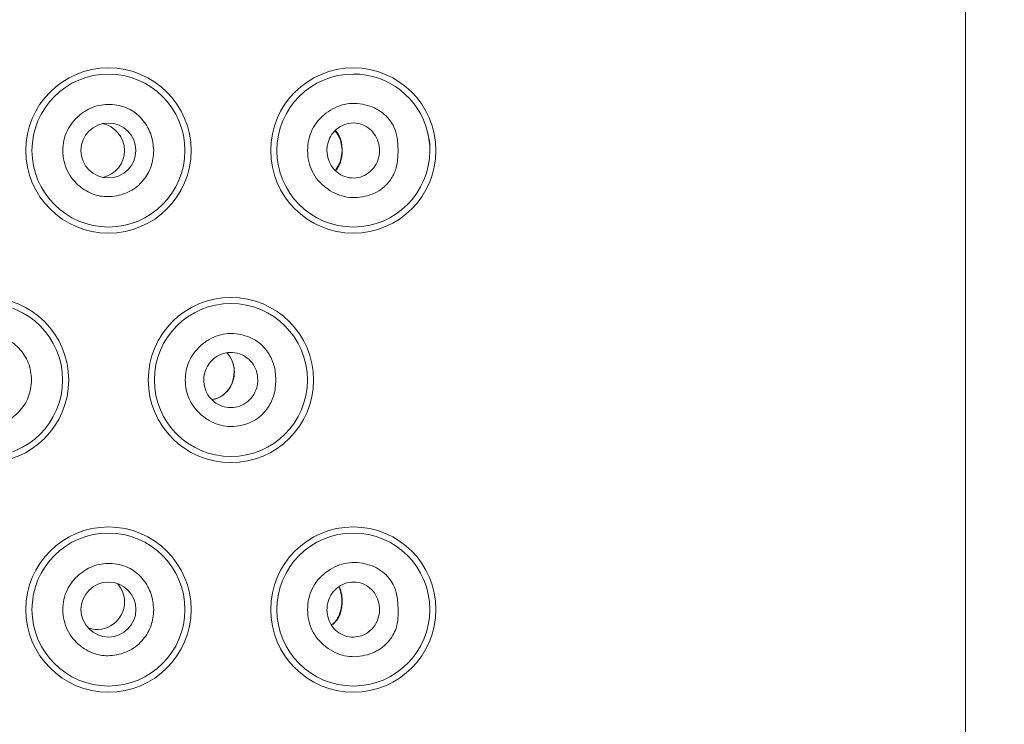
# Model space of a CAD drawing. Units: millimetres. Extents: x 0 to 420, y 0 to 594.
# Drawn here: x 132 to 148, y 371 to 383 of the extents above; entities that cross this region are included whole.
import ezdxf

# ---------------------------------------------------------------- set-up
doc = ezdxf.new("R2010")
doc.units = ezdxf.units.MM
doc.header["$PDMODE"] = 1
doc.header["$PDSIZE"] = -2
doc.layers.add('DIM', color=3, linetype='Continuous', lineweight=13)
doc.layers.add('MODEL', color=7, linetype='Continuous', lineweight=20)
doc.styles.add('ＭＳ ゴシック', font='msgothic.ttc', dxfattribs={"bigfont": 'ＭＳ ゴシック'})
doc.dimstyles.new('tfrom線あり', dxfattribs={"dimtxt": 5, "dimasz": 2, "dimexe": 0, "dimexo": 5, "dimgap": 3, "dimtad": 1, "dimdec": 0, "dimzin": 11, "dimdsep": 46, "dimtxsty": 'ＭＳ ゴシック', "dimblk": 'DOT', "dimcen": 0, "dimazin": 0, "dimtfac": 1, "dimtdec": 1, "dimtix": 1, "dimtofl": 0, "dimtmove": 0, "dimatfit": 0, "dimldrblk": 'DOT', "dimfxl": 1, "dimfrac": 2, "dimtolj": 1, "dimtzin": 11, "dimarcsym": 0})

# ---------------------------------------------------------------- blocks, each defined once
blk = doc.blocks.new('_DOT')
at = {"color": 0, "linetype": 'ByBlock', "lineweight": -2}
blk.add_line((-0.5, 0), (-1, 0), dxfattribs=at)
at = {"color": 0, "linetype": 'ByBlock', "lineweight": -2, "const_width": 0.5}
blk.add_lwpolyline([(-0.25, 0, 1), (0.25, 0, 1)], format="xyb", close=True, dxfattribs=at)
blk = doc.blocks.new('*D14')
at = {"layer": 'Defpoints', "color": 0, "transparency": 16777216}
for p in [(146.514, 421.686), (177.559, 421.686), (140.264, 206.686)]:
    blk.add_point(p, dxfattribs=at)
at = {"layer": 'DIM', "color": 0, "lineweight": -2, "transparency": 16777216}
for p, q in [((151.514, 421.686), (177.559, 421.686)), ((177.559, 208.686), (177.559, 419.686)), ((145.264, 206.686), (177.559, 206.686))]:
    blk.add_line(p, q, dxfattribs=at)
at = {"layer": 'DIM', "color": 0, "lineweight": -2, "transparency": 16777216, "xscale": 2, "yscale": 2, "zscale": 2}
for p, rotation in [((177.559, 421.686), 90), ((177.559, 206.686), 270)]:
    blk.add_blockref('_DOT', p, dxfattribs=dict(at, rotation=rotation))
at = {"layer": 'DIM', "color": 0, "transparency": 16777216, "insert": (172.059, 314.186), "char_height": 5, "attachment_point": 5, "rotation": 90, "style": 'ＭＳ ゴシック'}
blk.add_mtext('\\A1;215', dxfattribs=at)

msp = doc.modelspace()

# ---------------------------------------------------------------- linework, layer by layer
at = {"layer": 'MODEL'}
msp.add_line((147.014, 347.186), (147.014, 421.186), dxfattribs=at)
for centre, radius in [((133.014, 380.436), 1.35), ((137.014, 380.436), 1.35), ((133.014, 380.436), 1.25), ((133.013, 380.436), 0.449), ((131.014, 376.686), 1.35), ((135.014, 376.686), 1.35), ((131.014, 376.686), 1.25), ((135.014, 376.686), 1.25), ((133.014, 372.936), 1.35), ((133.014, 372.936), 1.25), ((137.014, 372.936), 1.35), ((137.014, 372.936), 1.25), ((133.014, 372.936), 0.449)]:
    msp.add_circle(centre, radius, dxfattribs=at)
for centre, radius, start, end in [((137.014, 380.436), 1.25, 90, 0), ((137.014, 380.436), 1.25, 13.7764, 90), ((132.829, 380.436), 0.448, 0, 79.2873), ((136.305, 380.436), 0.525, 322.276, 37.9154), ((137.413, 380.471), 0.852, 356.7506, 17.8762), ((137.014, 380.436), 1.25, 0, 13.7764), ((132.829, 380.436), 0.448, 281.8951, 0), ((134.625, 376.823), 0.444, 344.4939, 43.5027), ((134.637, 376.785), 0.424, 279.7356, 348.9494), ((132.829, 373.059), 0.448, 0, 41.2966), ((132.829, 373.059), 0.448, 251.7399, 0)]:
    msp.add_arc(centre, radius, start, end, dxfattribs=at)
for points, knots in [([(133.753, 380.436), (133.745, 380.529), (133.736, 380.609), (133.71, 380.688), (133.683, 380.77), (133.637, 380.85), (133.583, 380.921), (133.553, 380.96), (133.52, 380.995), (133.483, 381.027), (133.447, 381.058), (133.408, 381.084), (133.366, 381.106), (133.277, 381.153), (133.177, 381.178), (133.076, 381.186), (132.98, 381.193), (132.882, 381.184), (132.791, 381.154), (132.699, 381.124), (132.613, 381.073), (132.538, 381.01), (132.495, 380.974), (132.456, 380.934), (132.421, 380.889), (132.388, 380.847), (132.36, 380.802), (132.337, 380.754), (132.315, 380.705), (132.298, 380.654), (132.287, 380.602), (132.276, 380.548), (132.27, 380.492), (132.27, 380.436), (132.27, 380.376), (132.276, 380.316), (132.289, 380.258), (132.301, 380.203), (132.32, 380.149), (132.345, 380.098), (132.37, 380.047), (132.401, 380), (132.438, 379.957), (132.476, 379.911), (132.52, 379.87), (132.568, 379.833), (132.641, 379.777), (132.724, 379.732), (132.812, 379.707), (132.898, 379.683), (132.988, 379.677), (133.077, 379.686), (133.177, 379.696), (133.275, 379.724), (133.363, 379.771), (133.405, 379.793), (133.445, 379.819), (133.481, 379.849), (133.518, 379.879), (133.552, 379.914), (133.583, 379.951), (133.638, 380.018), (133.684, 380.097), (133.71, 380.176), (133.738, 380.257), (133.746, 380.34), (133.753, 380.436)], [0, 0, 0, 0, 0.054314, 0.054314, 0.054314, 0.111039, 0.111039, 0.111039, 0.1421, 0.1421, 0.1421, 0.172489, 0.172489, 0.172489, 0.236905, 0.236905, 0.236905, 0.298243, 0.298243, 0.298243, 0.360444, 0.360444, 0.360444, 0.396231, 0.396231, 0.396231, 0.430201, 0.430201, 0.430201, 0.464117, 0.464117, 0.464117, 0.499753, 0.499753, 0.499753, 0.537802, 0.537802, 0.537802, 0.573796, 0.573796, 0.573796, 0.609853, 0.609853, 0.609853, 0.648081, 0.648081, 0.648081, 0.706775, 0.706775, 0.706775, 0.763662, 0.763662, 0.763662, 0.827629, 0.827629, 0.827629, 0.857989, 0.857989, 0.857989, 0.888816, 0.888816, 0.888816, 0.944023, 0.944023, 0.944023, 1, 1, 1, 1]), ([(137.745, 380.436), (137.743, 380.521), (137.739, 380.593), (137.725, 380.668), (137.713, 380.729), (137.693, 380.792), (137.664, 380.848), (137.646, 380.882), (137.624, 380.914), (137.6, 380.944), (137.567, 380.984), (137.531, 381.02), (137.491, 381.051), (137.45, 381.082), (137.406, 381.109), (137.359, 381.131), (137.31, 381.154), (137.258, 381.171), (137.204, 381.184), (137.149, 381.197), (137.092, 381.205), (137.035, 381.206), (136.98, 381.207), (136.925, 381.202), (136.872, 381.19), (136.818, 381.178), (136.766, 381.16), (136.716, 381.136), (136.663, 381.111), (136.614, 381.079), (136.567, 381.044), (136.52, 381.007), (136.475, 380.966), (136.437, 380.92), (136.4, 380.876), (136.368, 380.829), (136.343, 380.777), (136.318, 380.726), (136.299, 380.672), (136.287, 380.616), (136.274, 380.557), (136.268, 380.497), (136.268, 380.437), (136.268, 380.376), (136.273, 380.316), (136.286, 380.257), (136.298, 380.201), (136.317, 380.147), (136.342, 380.096), (136.367, 380.045), (136.399, 379.997), (136.435, 379.953), (136.474, 379.907), (136.519, 379.866), (136.566, 379.829), (136.612, 379.794), (136.661, 379.762), (136.713, 379.738), (136.763, 379.714), (136.815, 379.695), (136.868, 379.684), (136.922, 379.672), (136.978, 379.666), (137.033, 379.667), (137.091, 379.668), (137.148, 379.675), (137.205, 379.688), (137.258, 379.7), (137.31, 379.717), (137.36, 379.74), (137.407, 379.762), (137.452, 379.79), (137.493, 379.823), (137.534, 379.855), (137.572, 379.893), (137.605, 379.935), (137.626, 379.962), (137.645, 379.99), (137.661, 380.02), (137.692, 380.076), (137.712, 380.14), (137.724, 380.203), (137.739, 380.278), (137.743, 380.35), (137.745, 380.436)], [0, 0, 0, 0, 0.047192, 0.047192, 0.047192, 0.086102, 0.086102, 0.086102, 0.110156, 0.110156, 0.110156, 0.142338, 0.142338, 0.142338, 0.175401, 0.175401, 0.175401, 0.210882, 0.210882, 0.210882, 0.248047, 0.248047, 0.248047, 0.283439, 0.283439, 0.283439, 0.318792, 0.318792, 0.318792, 0.355844, 0.355844, 0.355844, 0.393408, 0.393408, 0.393408, 0.428521, 0.428521, 0.428521, 0.463308, 0.463308, 0.463308, 0.499952, 0.499952, 0.499952, 0.536518, 0.536518, 0.536518, 0.571275, 0.571275, 0.571275, 0.606414, 0.606414, 0.606414, 0.644061, 0.644061, 0.644061, 0.680672, 0.680672, 0.680672, 0.715938, 0.715938, 0.715938, 0.751578, 0.751578, 0.751578, 0.789261, 0.789261, 0.789261, 0.824625, 0.824625, 0.824625, 0.858233, 0.858233, 0.858233, 0.891767, 0.891767, 0.891767, 0.913018, 0.913018, 0.913018, 0.952513, 0.952513, 0.952513, 1, 1, 1, 1]), ([(136.583, 380.436), (136.587, 380.381), (136.592, 380.335), (136.606, 380.289), (136.621, 380.243), (136.645, 380.198), (136.675, 380.158), (136.705, 380.119), (136.74, 380.085), (136.78, 380.058), (136.82, 380.031), (136.865, 380.011), (136.912, 379.999), (136.959, 379.987), (137.009, 379.983), (137.057, 379.988), (137.106, 379.993), (137.154, 380.007), (137.198, 380.03), (137.243, 380.052), (137.284, 380.082), (137.319, 380.119), (137.353, 380.156), (137.382, 380.199), (137.402, 380.246), (137.423, 380.291), (137.436, 380.341), (137.44, 380.391), (137.445, 380.441), (137.442, 380.491), (137.431, 380.539), (137.42, 380.587), (137.402, 380.633), (137.377, 380.674), (137.352, 380.716), (137.321, 380.754), (137.285, 380.785), (137.247, 380.817), (137.205, 380.842), (137.16, 380.859), (137.114, 380.876), (137.066, 380.885), (137.017, 380.886), (136.968, 380.886), (136.918, 380.878), (136.871, 380.861), (136.825, 380.843), (136.781, 380.818), (136.742, 380.785), (136.704, 380.753), (136.671, 380.714), (136.645, 380.669), (136.62, 380.626), (136.601, 380.577), (136.592, 380.529), (136.586, 380.499), (136.584, 380.47), (136.583, 380.436)], [0, 0, 0, 0, 0.052484, 0.052484, 0.052484, 0.104957, 0.104957, 0.104957, 0.157759, 0.157759, 0.157759, 0.211356, 0.211356, 0.211356, 0.265891, 0.265891, 0.265891, 0.321146, 0.321146, 0.321146, 0.376486, 0.376486, 0.376486, 0.431059, 0.431059, 0.431059, 0.484311, 0.484311, 0.484311, 0.53641, 0.53641, 0.53641, 0.588174, 0.588174, 0.588174, 0.640575, 0.640575, 0.640575, 0.694212, 0.694212, 0.694212, 0.74904, 0.74904, 0.74904, 0.804431, 0.804431, 0.804431, 0.859565, 0.859565, 0.859565, 0.913867, 0.913867, 0.913867, 0.967211, 0.967211, 0.967211, 1, 1, 1, 1]), ([(136.724, 380.762), (136.74, 380.744), (136.755, 380.725), (136.768, 380.705), (136.792, 380.667), (136.808, 380.622), (136.819, 380.57), (136.823, 380.548), (136.827, 380.525), (136.829, 380.5), (136.832, 380.475), (136.833, 380.449), (136.832, 380.422), (136.832, 380.4), (136.83, 380.377), (136.828, 380.356), (136.824, 380.324), (136.818, 380.294), (136.81, 380.266), (136.794, 380.211), (136.772, 380.164), (136.739, 380.124), (136.735, 380.119), (136.73, 380.115), (136.726, 380.11)], [0.0820427, 0.0820427, 0.0820427, 0.0820427, 0.1774297, 0.1774297, 0.1774297, 0.3599157, 0.3599157, 0.3599157, 0.4360868, 0.4360868, 0.4360868, 0.5130814, 0.5130814, 0.5130814, 0.5791663, 0.5791663, 0.5791663, 0.6829358, 0.6829358, 0.6829358, 0.8896039, 0.8896039, 0.8896039, 0.9156366, 0.9156366, 0.9156366, 0.9156366]), ([(130.272, 376.686), (130.281, 376.582), (130.291, 376.492), (130.324, 376.405), (130.357, 376.319), (130.412, 376.236), (130.478, 376.166), (130.513, 376.129), (130.552, 376.095), (130.593, 376.066), (130.633, 376.037), (130.676, 376.013), (130.721, 375.994), (130.766, 375.974), (130.813, 375.96), (130.861, 375.95), (130.886, 375.946), (130.91, 375.942), (130.935, 375.94), (130.948, 375.938), (130.961, 375.937), (130.974, 375.937), (130.98, 375.937), (130.987, 375.936), (130.993, 375.936), (130.997, 375.936), (131, 375.936), (131.003, 375.936), (131.005, 375.936), (131.007, 375.936), (131.008, 375.936), (131.009, 375.936), (131.01, 375.936), (131.011, 375.936), (131.011, 375.936), (131.012, 375.936), (131.012, 375.936), (131.012, 375.936), (131.012, 375.936), (131.013, 375.936), (131.013, 375.936), (131.013, 375.936), (131.013, 375.936), (131.013, 375.936), (131.013, 375.936), (131.013, 375.936), (131.013, 375.936), (131.013, 375.936), (131.013, 375.936), (131.013, 375.936), (131.013, 375.936), (131.013, 375.936), (131.013, 375.936), (131.013, 375.936), (131.013, 375.936), (131.013, 375.936), (131.013, 375.936), (131.013, 375.936), (131.013, 375.936), (131.013, 375.936), (131.013, 375.936), (131.013, 375.936), (131.013, 375.936), (131.013, 375.936), (131.064, 375.936), (131.115, 375.94), (131.165, 375.95), (131.213, 375.96), (131.26, 375.974), (131.305, 375.993), (131.35, 376.013), (131.393, 376.037), (131.433, 376.065), (131.475, 376.095), (131.514, 376.129), (131.549, 376.166), (131.614, 376.235), (131.668, 376.316), (131.703, 376.405), (131.739, 376.493), (131.755, 376.589), (131.755, 376.686), (131.755, 376.782), (131.739, 376.877), (131.704, 376.966), (131.669, 377.054), (131.615, 377.135), (131.55, 377.205), (131.515, 377.242), (131.476, 377.276), (131.435, 377.306), (131.395, 377.334), (131.352, 377.358), (131.307, 377.378), (131.262, 377.397), (131.215, 377.412), (131.167, 377.421), (131.142, 377.426), (131.117, 377.43), (131.092, 377.432), (131.079, 377.433), (131.067, 377.434), (131.054, 377.435), (131.047, 377.435), (131.041, 377.435), (131.034, 377.436), (131.031, 377.436), (131.028, 377.436), (131.024, 377.436), (131.023, 377.436), (131.021, 377.436), (131.019, 377.436), (131.018, 377.436), (131.018, 377.436), (131.017, 377.436), (131.016, 377.436), (131.016, 377.436), (131.016, 377.436), (131.015, 377.436), (131.015, 377.436), (131.015, 377.436), (131.015, 377.436), (131.015, 377.436), (131.015, 377.436), (131.015, 377.436), (131.015, 377.436), (131.015, 377.436), (131.014, 377.436), (131.014, 377.436), (131.014, 377.436), (131.014, 377.436), (131.014, 377.436), (131.014, 377.436), (131.014, 377.436), (131.014, 377.436), (131.014, 377.436), (131.014, 377.436), (131.014, 377.436), (131.014, 377.436), (131.014, 377.436), (131.014, 377.436), (131.014, 377.436), (130.963, 377.436), (130.912, 377.431), (130.862, 377.422), (130.814, 377.412), (130.767, 377.398), (130.722, 377.379), (130.677, 377.359), (130.634, 377.335), (130.594, 377.307), (130.552, 377.277), (130.514, 377.243), (130.478, 377.206), (130.412, 377.136), (130.356, 377.053), (130.324, 376.967), (130.291, 376.88), (130.281, 376.79), (130.272, 376.686)], [0, 0, 0, 0, 0.061056, 0.061056, 0.061056, 0.121793, 0.121793, 0.121793, 0.154516, 0.154516, 0.154516, 0.18584, 0.18584, 0.18584, 0.217164, 0.217164, 0.217164, 0.233287, 0.233287, 0.233287, 0.241534, 0.241534, 0.241534, 0.245711, 0.245711, 0.245711, 0.247814, 0.247814, 0.247814, 0.24887, 0.24887, 0.24887, 0.249398, 0.249398, 0.249398, 0.249663, 0.249663, 0.249663, 0.249795, 0.249795, 0.249795, 0.249862, 0.249862, 0.249862, 0.249895, 0.249895, 0.249895, 0.249911, 0.249911, 0.249911, 0.249919, 0.249919, 0.249919, 0.249924, 0.249924, 0.249924, 0.249928, 0.249928, 0.249928, 0.249939, 0.249939, 0.249939, 0.249957, 0.249957, 0.249957, 0.282518, 0.282518, 0.282518, 0.313903, 0.313903, 0.313903, 0.345313, 0.345313, 0.345313, 0.378151, 0.378151, 0.378151, 0.438836, 0.438836, 0.438836, 0.499933, 0.499933, 0.499933, 0.56088, 0.56088, 0.56088, 0.621622, 0.621622, 0.621622, 0.654371, 0.654371, 0.654371, 0.685719, 0.685719, 0.685719, 0.717065, 0.717065, 0.717065, 0.7332, 0.7332, 0.7332, 0.741453, 0.741453, 0.741453, 0.745634, 0.745634, 0.745634, 0.747739, 0.747739, 0.747739, 0.748795, 0.748795, 0.748795, 0.749324, 0.749324, 0.749324, 0.749589, 0.749589, 0.749589, 0.749722, 0.749722, 0.749722, 0.749788, 0.749788, 0.749788, 0.749821, 0.749821, 0.749821, 0.749837, 0.749837, 0.749837, 0.749846, 0.749846, 0.749846, 0.74985, 0.74985, 0.74985, 0.749854, 0.749854, 0.749854, 0.749874, 0.749874, 0.749874, 0.782491, 0.782491, 0.782491, 0.81386, 0.81386, 0.81386, 0.845263, 0.845263, 0.845263, 0.878102, 0.878102, 0.878102, 0.938903, 0.938903, 0.938903, 1, 1, 1, 1]), ([(135.749, 376.686), (135.745, 376.774), (135.739, 376.85), (135.718, 376.925), (135.698, 376.997), (135.665, 377.068), (135.623, 377.131), (135.595, 377.173), (135.563, 377.211), (135.528, 377.246), (135.494, 377.279), (135.456, 377.309), (135.416, 377.335), (135.333, 377.387), (135.237, 377.42), (135.14, 377.435), (135.084, 377.444), (135.027, 377.447), (134.97, 377.444), (134.916, 377.44), (134.862, 377.431), (134.81, 377.415), (134.757, 377.399), (134.707, 377.376), (134.659, 377.348), (134.609, 377.319), (134.562, 377.284), (134.519, 377.244), (134.479, 377.208), (134.442, 377.168), (134.41, 377.125), (134.379, 377.083), (134.353, 377.039), (134.332, 376.992), (134.311, 376.945), (134.295, 376.896), (134.285, 376.845), (134.274, 376.793), (134.269, 376.739), (134.269, 376.686), (134.269, 376.632), (134.274, 376.579), (134.284, 376.526), (134.295, 376.476), (134.311, 376.427), (134.331, 376.38), (134.353, 376.333), (134.379, 376.288), (134.41, 376.247), (134.442, 376.203), (134.479, 376.163), (134.519, 376.127), (134.563, 376.088), (134.609, 376.052), (134.66, 376.023), (134.707, 375.995), (134.758, 375.973), (134.81, 375.957), (134.862, 375.941), (134.916, 375.931), (134.97, 375.928), (135.027, 375.924), (135.084, 375.928), (135.14, 375.937), (135.237, 375.952), (135.333, 375.985), (135.416, 376.037), (135.457, 376.063), (135.494, 376.093), (135.528, 376.126), (135.563, 376.161), (135.595, 376.199), (135.623, 376.241), (135.665, 376.304), (135.698, 376.375), (135.718, 376.446), (135.739, 376.522), (135.745, 376.597), (135.749, 376.686)], [0, 0, 0, 0, 0.050577, 0.050577, 0.050577, 0.098237, 0.098237, 0.098237, 0.129862, 0.129862, 0.129862, 0.160456, 0.160456, 0.160456, 0.22374, 0.22374, 0.22374, 0.260408, 0.260408, 0.260408, 0.295365, 0.295365, 0.295365, 0.330468, 0.330468, 0.330468, 0.367555, 0.367555, 0.367555, 0.401802, 0.401802, 0.401802, 0.434257, 0.434257, 0.434257, 0.466477, 0.466477, 0.466477, 0.500053, 0.500053, 0.500053, 0.533552, 0.533552, 0.533552, 0.565743, 0.565743, 0.565743, 0.598222, 0.598222, 0.598222, 0.632547, 0.632547, 0.632547, 0.669608, 0.669608, 0.669608, 0.704693, 0.704693, 0.704693, 0.739645, 0.739645, 0.739645, 0.776323, 0.776323, 0.776323, 0.839564, 0.839564, 0.839564, 0.870153, 0.870153, 0.870153, 0.901777, 0.901777, 0.901777, 0.949439, 0.949439, 0.949439, 1, 1, 1, 1]), ([(135.454, 376.688), (135.45, 376.743), (135.445, 376.789), (135.43, 376.835), (135.415, 376.881), (135.391, 376.927), (135.36, 376.966), (135.33, 377.005), (135.293, 377.039), (135.252, 377.066), (135.211, 377.093), (135.165, 377.113), (135.117, 377.124), (135.068, 377.136), (135.018, 377.139), (134.969, 377.134), (134.919, 377.128), (134.87, 377.114), (134.825, 377.092), (134.779, 377.07), (134.738, 377.04), (134.702, 377.004), (134.666, 376.967), (134.637, 376.925), (134.615, 376.879), (134.594, 376.833), (134.58, 376.784), (134.574, 376.733), (134.569, 376.683), (134.572, 376.631), (134.583, 376.582), (134.594, 376.533), (134.614, 376.486), (134.64, 376.444), (134.667, 376.401), (134.7, 376.363), (134.739, 376.332), (134.777, 376.301), (134.821, 376.277), (134.867, 376.26), (134.914, 376.244), (134.963, 376.235), (135.013, 376.236), (135.062, 376.236), (135.112, 376.244), (135.159, 376.261), (135.206, 376.279), (135.25, 376.304), (135.289, 376.336), (135.328, 376.368), (135.362, 376.407), (135.389, 376.451), (135.415, 376.495), (135.435, 376.545), (135.444, 376.593), (135.45, 376.623), (135.452, 376.653), (135.454, 376.688)], [0, 0, 0, 0, 0.052799, 0.052799, 0.052799, 0.105594, 0.105594, 0.105594, 0.15855, 0.15855, 0.15855, 0.212047, 0.212047, 0.212047, 0.266097, 0.266097, 0.266097, 0.320449, 0.320449, 0.320449, 0.37478, 0.37478, 0.37478, 0.42886, 0.42886, 0.42886, 0.482598, 0.482598, 0.482598, 0.536012, 0.536012, 0.536012, 0.589184, 0.589184, 0.589184, 0.64226, 0.64226, 0.64226, 0.695444, 0.695444, 0.695444, 0.748968, 0.748968, 0.748968, 0.802987, 0.802987, 0.802987, 0.857439, 0.857439, 0.857439, 0.91198, 0.91198, 0.91198, 0.96613, 0.96613, 0.96613, 1, 1, 1, 1]), ([(134.947, 377.131), (134.971, 377.106), (134.992, 377.078), (135.01, 377.046), (135.035, 377.002), (135.054, 376.953), (135.062, 376.904), (135.067, 376.879), (135.069, 376.853), (135.071, 376.824)], [0.8811577, 0.8811577, 0.8811577, 0.8811577, 0.9194102, 0.9194102, 0.9194102, 0.972148, 0.972148, 0.972148, 1, 1, 1, 1]), ([(135.071, 376.824), (135.068, 376.771), (135.064, 376.727), (135.052, 376.683), (135.04, 376.639), (135.02, 376.596), (134.996, 376.558), (134.97, 376.517), (134.938, 376.482), (134.902, 376.453), (134.863, 376.421), (134.818, 376.397), (134.77, 376.381), (134.749, 376.373), (134.727, 376.368), (134.705, 376.364)], [0, 0, 0, 0, 0.0492182, 0.0492182, 0.0492182, 0.0983034, 0.0983034, 0.0983034, 0.1508276, 0.1508276, 0.1508276, 0.2088944, 0.2088944, 0.2088944, 0.234711, 0.234711, 0.234711, 0.234711]), ([(133.753, 372.936), (133.745, 373.029), (133.736, 373.109), (133.71, 373.188), (133.683, 373.27), (133.637, 373.35), (133.583, 373.421), (133.553, 373.46), (133.52, 373.495), (133.483, 373.527), (133.447, 373.558), (133.408, 373.584), (133.366, 373.606), (133.277, 373.653), (133.177, 373.678), (133.076, 373.686), (132.98, 373.693), (132.882, 373.684), (132.791, 373.654), (132.699, 373.624), (132.613, 373.573), (132.538, 373.51), (132.495, 373.474), (132.456, 373.434), (132.421, 373.389), (132.388, 373.347), (132.36, 373.302), (132.337, 373.254), (132.315, 373.205), (132.298, 373.154), (132.287, 373.102), (132.276, 373.048), (132.27, 372.992), (132.27, 372.936), (132.27, 372.876), (132.276, 372.816), (132.289, 372.758), (132.301, 372.703), (132.32, 372.649), (132.345, 372.598), (132.37, 372.547), (132.401, 372.5), (132.438, 372.457), (132.476, 372.411), (132.52, 372.37), (132.568, 372.333), (132.641, 372.277), (132.724, 372.232), (132.812, 372.207), (132.898, 372.183), (132.988, 372.177), (133.077, 372.186), (133.177, 372.196), (133.275, 372.224), (133.363, 372.271), (133.405, 372.293), (133.445, 372.319), (133.481, 372.349), (133.518, 372.379), (133.552, 372.414), (133.583, 372.451), (133.638, 372.518), (133.684, 372.597), (133.71, 372.676), (133.738, 372.757), (133.746, 372.84), (133.753, 372.936)], [0, 0, 0, 0, 0.054314, 0.054314, 0.054314, 0.111039, 0.111039, 0.111039, 0.1421, 0.1421, 0.1421, 0.172489, 0.172489, 0.172489, 0.236905, 0.236905, 0.236905, 0.298243, 0.298243, 0.298243, 0.360444, 0.360444, 0.360444, 0.396231, 0.396231, 0.396231, 0.430201, 0.430201, 0.430201, 0.464117, 0.464117, 0.464117, 0.499753, 0.499753, 0.499753, 0.537802, 0.537802, 0.537802, 0.573796, 0.573796, 0.573796, 0.609853, 0.609853, 0.609853, 0.648081, 0.648081, 0.648081, 0.706775, 0.706775, 0.706775, 0.763662, 0.763662, 0.763662, 0.827629, 0.827629, 0.827629, 0.857989, 0.857989, 0.857989, 0.888816, 0.888816, 0.888816, 0.944023, 0.944023, 0.944023, 1, 1, 1, 1]), ([(137.745, 372.936), (137.743, 373.021), (137.739, 373.093), (137.725, 373.167), (137.713, 373.228), (137.694, 373.291), (137.665, 373.347), (137.646, 373.382), (137.624, 373.414), (137.6, 373.444), (137.567, 373.484), (137.531, 373.521), (137.491, 373.552), (137.45, 373.584), (137.405, 373.611), (137.359, 373.632), (137.309, 373.655), (137.258, 373.672), (137.205, 373.684), (137.148, 373.697), (137.091, 373.704), (137.033, 373.705), (136.978, 373.706), (136.923, 373.7), (136.869, 373.688), (136.815, 373.677), (136.763, 373.658), (136.713, 373.634), (136.661, 373.609), (136.612, 373.578), (136.566, 373.543), (136.519, 373.506), (136.475, 373.465), (136.436, 373.419), (136.399, 373.375), (136.368, 373.327), (136.342, 373.276), (136.317, 373.225), (136.299, 373.171), (136.286, 373.115), (136.273, 373.056), (136.268, 372.996), (136.268, 372.935), (136.268, 372.875), (136.273, 372.815), (136.286, 372.756), (136.299, 372.7), (136.318, 372.646), (136.343, 372.595), (136.368, 372.544), (136.4, 372.496), (136.436, 372.452), (136.475, 372.406), (136.52, 372.365), (136.567, 372.328), (136.614, 372.292), (136.663, 372.261), (136.716, 372.236), (136.766, 372.212), (136.818, 372.193), (136.871, 372.182), (136.925, 372.17), (136.98, 372.165), (137.034, 372.166), (137.092, 372.167), (137.149, 372.175), (137.204, 372.188), (137.258, 372.201), (137.31, 372.218), (137.36, 372.242), (137.407, 372.264), (137.452, 372.291), (137.493, 372.324), (137.534, 372.356), (137.571, 372.393), (137.604, 372.434), (137.631, 372.468), (137.656, 372.505), (137.676, 372.544), (137.695, 372.58), (137.71, 372.618), (137.721, 372.658), (137.729, 372.689), (137.735, 372.721), (137.739, 372.752), (137.747, 372.811), (137.746, 372.868), (137.745, 372.936)], [0, 0, 0, 0, 0.047029, 0.047029, 0.047029, 0.085797, 0.085797, 0.085797, 0.110069, 0.110069, 0.110069, 0.142576, 0.142576, 0.142576, 0.175593, 0.175593, 0.175593, 0.210744, 0.210744, 0.210744, 0.24835, 0.24835, 0.24835, 0.283946, 0.283946, 0.283946, 0.319203, 0.319203, 0.319203, 0.355837, 0.355837, 0.355837, 0.39338, 0.39338, 0.39338, 0.428468, 0.428468, 0.428468, 0.463223, 0.463223, 0.463223, 0.499828, 0.499828, 0.499828, 0.536379, 0.536379, 0.536379, 0.571115, 0.571115, 0.571115, 0.606228, 0.606228, 0.606228, 0.643841, 0.643841, 0.643841, 0.680818, 0.680818, 0.680818, 0.716129, 0.716129, 0.716129, 0.751512, 0.751512, 0.751512, 0.788697, 0.788697, 0.788697, 0.824324, 0.824324, 0.824324, 0.857855, 0.857855, 0.857855, 0.890877, 0.890877, 0.890877, 0.91815, 0.91815, 0.91815, 0.943352, 0.943352, 0.943352, 0.962648, 0.962648, 0.962648, 1, 1, 1, 1]), ([(136.583, 372.933), (136.587, 372.878), (136.592, 372.832), (136.606, 372.786), (136.621, 372.74), (136.645, 372.695), (136.674, 372.656), (136.704, 372.617), (136.739, 372.583), (136.779, 372.557), (136.819, 372.53), (136.864, 372.51), (136.91, 372.498), (136.957, 372.486), (137.006, 372.483), (137.053, 372.488), (137.102, 372.493), (137.15, 372.507), (137.195, 372.529), (137.239, 372.551), (137.28, 372.581), (137.316, 372.618), (137.351, 372.655), (137.38, 372.698), (137.401, 372.745), (137.422, 372.792), (137.435, 372.842), (137.44, 372.893), (137.445, 372.942), (137.442, 372.993), (137.431, 373.042), (137.421, 373.09), (137.402, 373.136), (137.378, 373.177), (137.353, 373.219), (137.321, 373.256), (137.285, 373.287), (137.249, 373.318), (137.207, 373.343), (137.162, 373.359), (137.117, 373.377), (137.069, 373.386), (137.02, 373.386), (136.971, 373.387), (136.922, 373.378), (136.875, 373.361), (136.828, 373.344), (136.784, 373.318), (136.745, 373.286), (136.707, 373.254), (136.673, 373.214), (136.647, 373.17), (136.621, 373.126), (136.602, 373.076), (136.592, 373.028), (136.587, 372.998), (136.585, 372.968), (136.583, 372.933)], [0, 0, 0, 0, 0.052287, 0.052287, 0.052287, 0.104571, 0.104571, 0.104571, 0.156982, 0.156982, 0.156982, 0.210041, 0.210041, 0.210041, 0.264098, 0.264098, 0.264098, 0.319153, 0.319153, 0.319153, 0.3747, 0.3747, 0.3747, 0.429828, 0.429828, 0.429828, 0.483713, 0.483713, 0.483713, 0.536203, 0.536203, 0.536203, 0.587945, 0.587945, 0.587945, 0.639942, 0.639942, 0.639942, 0.692981, 0.692981, 0.692981, 0.747281, 0.747281, 0.747281, 0.802455, 0.802455, 0.802455, 0.857768, 0.857768, 0.857768, 0.912546, 0.912546, 0.912546, 0.966437, 0.966437, 0.966437, 1, 1, 1, 1]), ([(136.79, 373.282), (136.797, 373.263), (136.804, 373.243), (136.809, 373.221), (136.814, 373.201), (136.818, 373.179), (136.821, 373.155), (136.825, 373.131), (136.826, 373.104), (136.826, 373.078), (136.826, 373.052), (136.825, 373.027), (136.822, 373.003), (136.819, 372.978), (136.815, 372.955), (136.81, 372.932), (136.804, 372.908), (136.797, 372.886), (136.79, 372.865), (136.78, 372.84), (136.77, 372.818), (136.758, 372.798), (136.745, 372.775), (136.731, 372.754), (136.715, 372.736), (136.698, 372.718), (136.679, 372.702), (136.657, 372.684)], [0.2812151, 0.2812151, 0.2812151, 0.2812151, 0.3518611, 0.3518611, 0.3518611, 0.4187083, 0.4187083, 0.4187083, 0.4902453, 0.4902453, 0.4902453, 0.5590413, 0.5590413, 0.5590413, 0.628996, 0.628996, 0.628996, 0.7057664, 0.7057664, 0.7057664, 0.7960526, 0.7960526, 0.7960526, 0.8956554, 0.8956554, 0.8956554, 1, 1, 1, 1]), ([(136.784, 373.31), (136.798, 373.28), (136.809, 373.247), (136.818, 373.21), (136.823, 373.188), (136.826, 373.166), (136.829, 373.141), (136.832, 373.117), (136.833, 373.091), (136.832, 373.065), (136.832, 373.043), (136.831, 373.021), (136.829, 373.001), (136.825, 372.966), (136.819, 372.935), (136.811, 372.906), (136.795, 372.846), (136.772, 372.795), (136.737, 372.753), (136.721, 372.733), (136.702, 372.715), (136.679, 372.694)], [0.2204983, 0.2204983, 0.2204983, 0.2204983, 0.3491696, 0.3491696, 0.3491696, 0.4233348, 0.4233348, 0.4233348, 0.4982492, 0.4982492, 0.4982492, 0.5630453, 0.5630453, 0.5630453, 0.6723888, 0.6723888, 0.6723888, 0.8948438, 0.8948438, 0.8948438, 1, 1, 1, 1])]:
    msp.add_open_spline(points, degree=3, knots=knots, dxfattribs=at)

# ---------------------------------------------------------------- dimensions: what is measured, and where the dimension line sits
at = {"layer": 'DIM'}
dim = msp.add_linear_dim(base=(177.559, 421.686), p1=(140.264, 206.686), p2=(146.514, 421.686), angle=90, dimstyle='tfrom線あり', override={"dimlfac": 1, "dimpost": '<>'}, dxfattribs=at)
dim.commit()
dim.dimension.update_dxf_attribs({"geometry": '*D14', "text_midpoint": (172.059, 314.186)})

doc.saveas('drawing.dxf')
